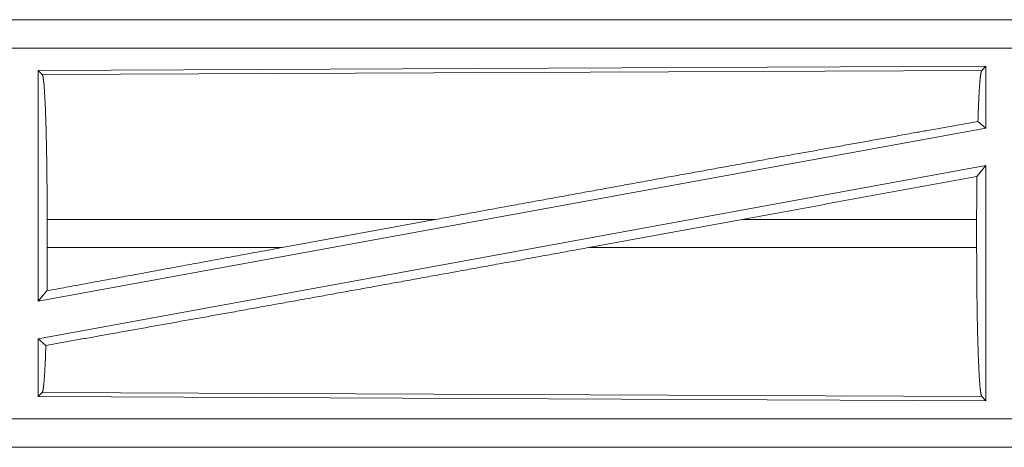
# Model space of a CAD drawing. Units: inches. Extents: x 23 to 149, y 8 to 132.
# Drawn here: x 38 to 40, y 50 to 50 of the extents above; entities that cross this region are included whole.
import ezdxf

# ---------------------------------------------------------------- set-up
doc = ezdxf.new("R2010")
doc.units = ezdxf.units.IN
doc.header["$MEASUREMENT"] = 0
doc.layers.add('Trimetric', color=7, linetype='Continuous', true_color=0xffffff)

msp = doc.modelspace()

# ---------------------------------------------------------------- linework, layer by layer
at = {"layer": 'Trimetric', "color": 18, "linetype": 'Continuous', "lineweight": 18}
for p, q in [((40.7961, 50.3215), (35.2647, 50.3215)), ((36.3045, 50.3211), (40.7961, 50.3211)), ((40.7961, 50.2711), (36.3045, 50.2711)), ((39.832, 50.2387), (38.1478, 50.2313)), ((38.1478, 50.2313), (38.1551, 50.2241)), ((38.1478, 50.2313), (38.1478, 49.821)), ((38.1551, 50.2241), (39.8247, 50.2314)), ((39.832, 50.2387), (39.8247, 50.2314)), ((39.832, 50.2387), (39.832, 50.129)), ((39.818, 50.1406), (39.832, 50.129)), ((39.832, 50.129), (38.1478, 49.821)), ((39.832, 50.0621), (38.1478, 49.7541)), ((39.8161, 50.0431), (39.832, 50.0621)), ((39.832, 50.0621), (39.832, 49.6444)), ((38.1638, 49.9166), (38.1638, 49.9664)), ((38.8536, 49.9664), (38.1638, 49.9664)), ((38.8536, 49.9664), (38.5815, 49.9166)), ((39.3989, 49.9664), (39.1264, 49.9166)), ((39.8157, 49.9664), (39.3989, 49.9664)), ((39.8157, 49.9166), (39.8157, 49.9664)), ((38.1638, 49.9166), (38.5815, 49.9166)), ((39.1264, 49.9166), (39.8157, 49.9166)), ((38.1478, 49.821), (38.1634, 49.8397)), ((38.1478, 49.7541), (38.1614, 49.7427)), ((38.1478, 49.7541), (38.1478, 49.6517)), ((38.1551, 49.659), (38.1478, 49.6517)), ((38.1478, 49.6517), (39.832, 49.6444)), ((39.8247, 49.6517), (38.1551, 49.659)), ((39.8247, 49.6517), (39.832, 49.6444)), ((36.3045, 49.6119), (41.04, 49.6119)), ((41.04, 49.5615), (35.2647, 49.5615)), ((41.04, 49.5619), (36.3045, 49.5619))]:
    msp.add_line(p, q, dxfattribs=at)
for points, knots in [([(39.8247, 50.2314), (39.8232, 50.2263), (39.8217, 50.2143), (39.8203, 50.1956), (39.8191, 50.1709), (39.818, 50.1406)], [0, 0, 0.057922, 0.190678, 0.395754, 0.66793, 1, 1]), ([(38.1551, 50.2241), (38.1566, 50.2188), (38.1581, 50.2062), (38.1594, 50.1866), (38.1607, 50.1607), (38.1617, 50.1291), (38.1626, 50.0927), (38.1632, 50.0527), (38.1636, 50.0102), (38.1638, 49.9664)], [0, 0, 0.021234, 0.070392, 0.146388, 0.247123, 0.369685, 0.510532, 0.665575, 0.830318, 1, 1]), ([(38.8536, 49.9664), (38.9826, 49.99), (39.2384, 50.0365), (39.4845, 50.081), (39.7128, 50.1219), (39.818, 50.1406)], [0, 0, 0.133792, 0.39913, 0.6543, 0.891005, 1, 1]), ([(39.8161, 50.0431), (39.8158, 50.0052), (39.8157, 49.9664)], [0, 0, 0.494591, 1, 1]), ([(38.1614, 49.7427), (38.264, 49.7609), (38.4895, 49.8012), (38.7359, 49.8456), (38.9949, 49.8926), (39.1263, 49.9166)], [0, 0, 0.106226, 0.339912, 0.595258, 0.863689, 1, 1]), ([(38.1634, 49.8397), (38.2995, 49.8648), (38.5815, 49.9166)], [0, 0, 0.325649, 1, 1]), ([(38.1638, 49.9166), (38.1637, 49.8777), (38.1634, 49.8397)], [0, 0, 0.505809, 1, 1]), ([(39.8157, 49.9166), (39.8159, 49.8716), (39.8163, 49.8279), (39.8169, 49.7868), (39.8178, 49.7494), (39.8189, 49.7169), (39.8202, 49.6902), (39.8216, 49.6701), (39.8231, 49.6571), (39.8247, 49.6517)], [0, 0, 0.169643, 0.334361, 0.489388, 0.630217, 0.752775, 0.853504, 0.929538, 0.978716, 1, 1]), ([(38.1614, 49.7427), (38.1604, 49.7148), (38.1592, 49.6919), (38.1579, 49.6747), (38.1565, 49.6637), (38.1551, 49.659)], [0, 0, 0.332563, 0.604604, 0.809397, 0.941935, 1, 1])]:
    msp.add_open_spline(points, degree=1, knots=knots, dxfattribs=at)
msp.add_open_spline([(39.3989, 49.9664), (39.8161, 50.0431)], degree=1, dxfattribs=at)

doc.saveas('drawing.dxf')
